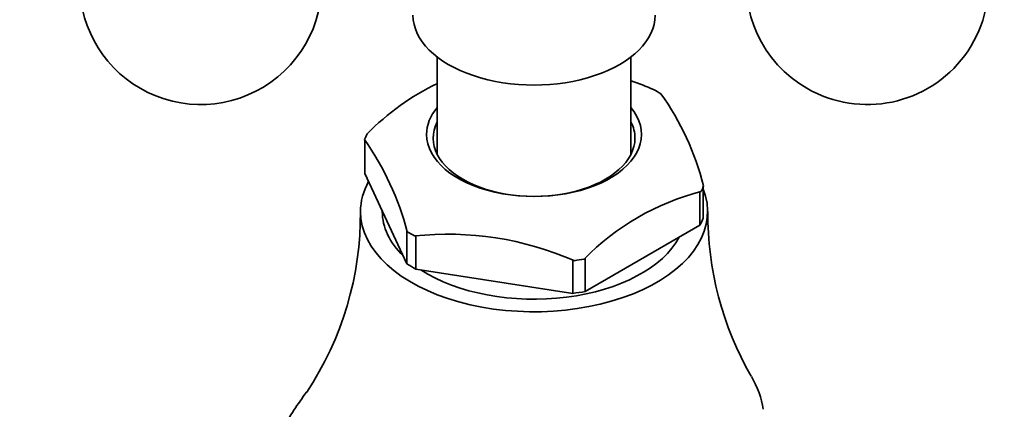
# Model space of a CAD drawing. Units: millimetres. Extents: x 0 to 744, y 0 to 1164.
# Drawn here: x 169 to 230, y 329 to 353 of the extents above; entities that cross this region are included whole.
import ezdxf
from ezdxf import colors
from ezdxf.entities.mleader import LeaderData, LeaderLine
from ezdxf.math import Vec2, Vec3

# ---------------------------------------------------------------- set-up
doc = ezdxf.new("R2010")
doc.units = ezdxf.units.MM
doc.layers.add('DV6_Défaut', color=7, linetype='Continuous')
doc.layers.add('Défaut', color=7, linetype='Continuous')

# ---------------------------------------------------------------- blocks, each defined once
blk = doc.blocks.new('_DOT')
at = {"color": 0}
blk.add_line((0, 0), (-1, 0), dxfattribs=at)
at = {"color": 0, "const_width": 0.333}
blk.add_lwpolyline([(-0.1665, 0, 1), (0.1665, 0, 1)], format="xyb", close=True, dxfattribs=at)
blk = doc.blocks.new('SE5')
at = {"layer": 'DV6_Défaut', "color": 7, "linetype": 'Continuous', "lineweight": 35}
for p, q in [((195.023, 350.658), (195.023, 344.628)), ((207.023, 344.628), (207.023, 350.658)), ((190.544, 345.498), (190.521, 345.548)), ((190.544, 343.456), (190.544, 345.498)), ((193.149, 337.845), (190.544, 343.456)), ((211.361, 342.324), (211.298, 342.287)), ((211.298, 342.287), (211.298, 340.246)), ((211.501, 340.684), (211.501, 342.62)), ((191.623, 341.133), (191.623, 341.09)), ((193.172, 339.836), (193.149, 339.886)), ((193.149, 339.886), (193.149, 337.845)), ((211.298, 340.246), (204.183, 336.138)), ((193.618, 339.579), (193.704, 339.565)), ((193.704, 339.565), (193.704, 337.524)), ((203.424, 338.062), (203.51, 338.048)), ((203.424, 336.02), (203.424, 338.062)), ((204.183, 338.179), (204.119, 338.142)), ((204.183, 336.138), (204.183, 338.179)), ((193.704, 337.524), (203.424, 336.02))]:
    blk.add_line(p, q, dxfattribs=at)
for centre, radius, start, end in [((180.375, 355.216), 7.5, 49.29714, 240), ((221.67, 355.216), 7.5, 240, 130.70286), ((180.375, 355.216), 7.5, 240, 10.70286), ((221.67, 355.216), 7.5, 169.29714, 240), ((201.777, 335.048), 15.518, 115.7662, 135.63131), ((200.583, 330.672), 19.61, 66.41831, 70.79412), ((195.185, 338.563), 16.849, 14.12677, 35.66542), ((175.806, 335.247), 17.962, 14.80114, 34.99104), ((215.212, 327.293), 15.516, 104.36745, 135.63255), ((170.47, 340.886), 19.793, 326.30767, 0.62576), ((231.905, 340.933), 20.118, 179.52042, 209.95972), ((195.685, 320.204), 19.485, 66.32138, 96.09066), ((215.485, 309.304), 35.217, 144.18008, 148.65331)]:
    blk.add_arc(centre, radius, start, end, dxfattribs=at)
for centre, major_axis, start_param, end_param in [((201.023, 353.256), (-7.5, 0), 0, 3.141593), ((201.023, 344.111), (10.792, 0), 0.756187, 0.81461), ((201.023, 345.867), (-6.656, 0), 5.835338, 6.283185), ((201.023, 345.867), (-6.656, 0), 0, 3.58944), ((201.023, 345.638), (6.25, 0), 2.857799, 6.283185), ((201.023, 345.638), (6.25, 0), 0, 0.283794), ((201.023, 344.111), (-10.792, 0), -0.291011, -0.232588), ((201.023, 341.09), (-10.75, 0), 5.976769, 6.283185), ((201.023, 341.09), (-10.75, 0), 0, 3.366836), ((201.023, 344.111), (10.792, 0), -0.291011, -0.232588), ((201.023, 341.09), (-9.4, 0), 0, 0.531271), ((201.023, 342.07), (10.75, 0), -0.298356, -0.225243), ((201.023, 344.111), (-10.792, 0), 0.756187, 0.81461), ((201.023, 341.09), (-9.4, 0), 0.728613, 2.84482), ((201.023, 344.111), (10.792, 0), -1.338208, -1.279785), ((201.023, 342.07), (-10.75, 0), 0.748842, 0.821955), ((201.023, 342.07), (10.75, 0), -1.345553, -1.272441), ((201.023, 328.19), (14.236, 0), 0.079645, 0.331633)]:
    blk.add_ellipse(centre, major_axis=major_axis, ratio=0.57735, start_param=start_param, end_param=end_param, dxfattribs=at)

msp = doc.modelspace()

# ---------------------------------------------------------------- block references
at = {"layer": 'Défaut'}
msp.add_blockref('SE5', (0, 0), dxfattribs=at)

# ---------------------------------------------------------------- leaders
at = {"layer": 'Défaut', "color": 7, "linetype": 'Continuous', "lineweight": 18}
ml = msp.add_multileader_mtext('Standard', dxfattribs=at)
ml.set_content('{\\pxsm0.9;\\fSolid Edge ISO|b1||i0||c0|p34;\\W1.;27/09/2022\\P}', color=256)
ml.set_leader_properties()
ml.set_arrow_properties(name='DOT')
ml.build(insert=Vec2(0, 0))
ml.multileader.update_dxf_attribs({"leader_type": 0, "dogleg_length": 0, "arrow_head_size": 12})
ctx = ml.context
ctx.base_point, ctx.char_height, ctx.arrow_head_size, ctx.landing_gap_size = Vec3(656.602, 1156.973), 12, 12, 4.2
notes = []
notes.append((ctx, [(0, (0, 0, 0), (0, 0), (1, 0), 1, [])]))
ctx.mtext.insert = Vec3(658.602, 1163.093)
for ctx, leaders in notes:
    for number, flags, end, landing, length, lines in leaders:
        leader = LeaderData()
        leader.index, (leader.has_last_leader_line, leader.has_dogleg_vector, leader.attachment_direction) = number, flags
        leader.last_leader_point, leader.dogleg_vector, leader.dogleg_length = Vec3(end), Vec3(landing), length
        for number, points, colour, breaks in lines:
            line = LeaderLine()
            line.index, line.vertices, line.color, line.breaks = number, Vec3.list(points), colors.encode_raw_color(colour), breaks
            leader.lines.append(line)
        ctx.leaders.append(leader)

doc.saveas('drawing.dxf')
